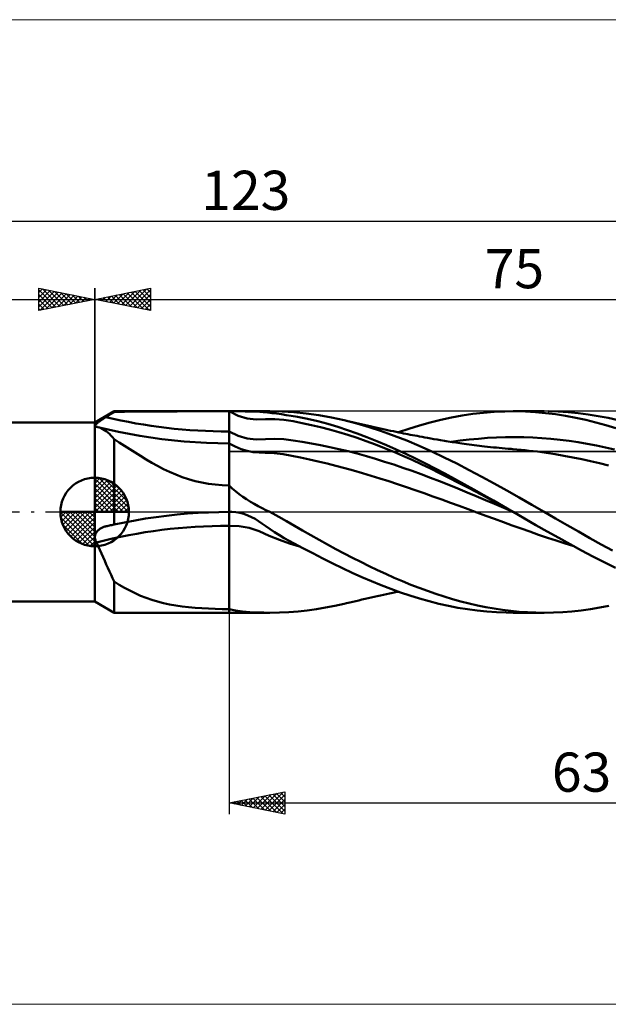
# Model space of a CAD drawing. Units: millimetres. Extents: x -26 to 253, y -44 to 44.
# Drawn here: x 41 to 94, y -44 to 44 of the extents above; entities that cross this region are included whole.
import ezdxf
from ezdxf.enums import TextEntityAlignment as Align

# ---------------------------------------------------------------- set-up
doc = ezdxf.new("R2010")
doc.units = ezdxf.units.MM
doc.header["$LTSCALE"] = 5.2
doc.linetypes.add('cc_dim_arrow', pattern=[0])
doc.linetypes.add('LONGDASH_DASH', pattern=[0.85, 0.4, -0.2, 0.05, -0.2])
for name, color, linetype in [('1', 4, 'CONTINUOUS'), ('2', 7, 'CONTINUOUS'), ('4', 2, 'LONGDASH_DASH'), ('CUT', 1, 'CONTINUOUS'), ('INFTOTAL', 9, 'CONTINUOUS'), ('NOCUT', 7, 'CONTINUOUS'), ('SK1', 4, 'CONTINUOUS'), ('SK2', 7, 'CONTINUOUS'), ('SK4', 2, 'LONGDASH_DASH')]:
    doc.layers.add(name, color=color, linetype=linetype)
doc.styles.get("Standard").update_dxf_attribs({"font": 'Monospac821 BT'})

msp = doc.modelspace()

# ---------------------------------------------------------------- linework, layer by layer
at = {"color": 4, "linetype": 'cc_dim_arrow'}
for p, q in [((48, 2.983), (48.077, 3.06)), ((48, 2.55), (48.474, 3.024)), ((48, 2.983), (50.983, 0)), ((48, 2.117), (48.83, 2.946)), ((48, 1.684), (49.153, 2.836)), ((48, 1.25), (49.447, 2.698)), ((48.377, 3.039), (51.039, 0.377)), ((48.932, 2.917), (50.917, 0.932)), ((48, 2.55), (50.55, 0)), ((48, 0.817), (49.717, 2.534)), ((48, 0.384), (49.964, 2.349)), ((48, 2.117), (50.117, 0)), ((48.049, 0), (50.189, 2.14)), ((48.482, 0), (50.392, 1.91)), ((49.82, 2.462), (50.462, 1.82)), ((48, 1.684), (49.684, 0)), ((48, 1.25), (49.25, 0)), ((48.915, 0), (50.574, 1.659)), ((49.348, 0), (50.731, 1.383)), ((49.781, 0), (50.864, 1.082)), ((44.94, -0.077), (45.017, 0)), ((44.976, -0.474), (45.45, 0)), ((45.054, -0.83), (45.883, 0)), ((45.164, -1.153), (46.316, 0)), ((45.302, -1.447), (46.75, 0)), ((45.353, 0), (48, -2.647)), ((45.466, -1.717), (47.183, 0)), ((45.651, -1.964), (47.616, 0)), ((45.786, 0), (48, -2.214)), ((46.219, 0), (48, -1.781)), ((46.652, 0), (48, -1.348)), ((47.085, 0), (48, -0.915)), ((47.518, 0), (48, -0.482)), ((47.951, 0), (48, -0.049)), ((48, 0.817), (48.817, 0)), ((48, 0.384), (48.384, 0)), ((50.214, 0), (50.968, 0.754)), ((50.647, 0), (51.037, 0.39)), ((44.938, -0.019), (47.981, -3.062)), ((44.979, -0.492), (47.508, -3.021)), ((45.86, -2.189), (48, -0.049)), ((46.09, -2.392), (48, -0.482)), ((45.137, -1.084), (46.916, -2.863)), ((46.341, -2.574), (48, -0.915)), ((46.617, -2.731), (48, -1.348)), ((46.918, -2.864), (48, -1.781)), ((47.246, -2.968), (48, -2.214)), ((47.61, -3.037), (48, -2.647))]:
    msp.add_line(p, q, dxfattribs=at)
at = {"layer": '1', "color": 4, "linetype": 'CONTINUOUS', "lineweight": 50}
for p, q in [((48, 8), (49.732, 9)), ((49.417, 8.737), (49.522, 8.801)), ((49.522, 8.801), (49.627, 8.865)), ((49.627, 8.865), (49.732, 8.929)), ((49.732, 9), (60, 9)), ((49.732, 8.929), (49.732, 9)), ((49.732, 8.929), (50.668, 8.952)), ((50.668, 8.952), (51.606, 8.969)), ((51.606, 8.969), (52.546, 8.98)), ((52.546, 8.98), (53.486, 8.989)), ((53.486, 8.989), (54.426, 8.994)), ((54.426, 8.994), (55.364, 8.997)), ((55.364, 8.997), (56.3, 8.999)), ((56.3, 8.999), (57.233, 9)), ((57.233, 9), (58.161, 9)), ((58.161, 9), (59.084, 9)), ((60, 9), (59.084, 9)), ((60, 9), (60, 9)), ((60, 9), (60, 9)), ((60, 9), (60, 9)), ((60, 9), (60, 9)), ((60, 9), (60, 9)), ((60.815, 8.608), (60, 9)), ((60, 9), (60, 9)), ((60, 9), (63.64, 9)), ((60, 9), (60.369, 9)), ((60, -9), (60, 9)), ((60.369, 9), (60.732, 9)), ((61.088, 9), (60.732, 9)), ((61.441, 8.997), (61.088, 9)), ((61.789, 8.993), (61.441, 8.997)), ((62.126, 8.986), (61.789, 8.993)), ((62.449, 8.973), (62.126, 8.986)), ((62.76, 8.955), (62.449, 8.973)), ((63.052, 8.932), (62.76, 8.955)), ((63.433, 8.894), (63.052, 8.932)), ((63.826, 8.848), (63.433, 8.894)), ((64.746, 8.981), (63.612, 9)), ((64.25, 8.792), (63.826, 8.848)), ((65.801, 8.92), (64.746, 8.981)), ((66.88, 8.811), (65.801, 8.92)), ((68.013, 8.652), (66.88, 8.811)), ((81.779, 8.759), (82.735, 8.869)), ((82.735, 8.869), (83.687, 8.946)), ((83.687, 8.946), (84.64, 8.99)), ((84.64, 8.99), (85.597, 8.999)), ((85.391, 9), (88.163, 9)), ((86.495, 8.978), (85.597, 8.999)), ((87.39, 8.926), (86.495, 8.978)), ((88.282, 8.845), (87.39, 8.926)), ((89.178, 8.736), (88.282, 8.845)), ((89.406, 8.971), (88.512, 8.998)), ((90.3, 8.915), (89.406, 8.971)), ((91.195, 8.83), (90.3, 8.915)), ((92.091, 8.716), (91.195, 8.83)), ((48, -8), (48, 8)), ((48.161, 7.888), (48.204, 7.926)), ((48.204, 7.926), (48.25, 7.966)), ((48.25, 7.966), (48.3, 8.007)), ((48.3, 8.007), (48.354, 8.048)), ((48.354, 8.048), (48.41, 8.09)), ((48.41, 8.09), (48.468, 8.133)), ((48.468, 8.133), (48.529, 8.175)), ((48.529, 8.175), (48.592, 8.219)), ((48.592, 8.219), (48.656, 8.262)), ((48.656, 8.262), (48.721, 8.305)), ((48.721, 8.305), (48.789, 8.348)), ((48.789, 8.348), (48.857, 8.392)), ((48.857, 8.392), (48.926, 8.436)), ((48.926, 8.436), (48.997, 8.479)), ((48.997, 8.479), (49.101, 8.544)), ((49.101, 8.544), (49.206, 8.608)), ((49.206, 8.608), (49.311, 8.673)), ((49.311, 8.673), (49.417, 8.737)), ((61.626, 8.37), (60.815, 8.608)), ((62.437, 8.279), (61.626, 8.37)), ((62.437, 8.279), (63.258, 8.305)), ((64.084, 8.305), (63.258, 8.305)), ((64.909, 8.239), (64.084, 8.305)), ((64.682, 8.729), (64.25, 8.792)), ((65.12, 8.661), (64.682, 8.729)), ((65.728, 8.115), (64.909, 8.239)), ((65.564, 8.588), (65.12, 8.661)), ((66.11, 8.493), (65.564, 8.588)), ((66.543, 7.951), (65.728, 8.115)), ((67.023, 8.313), (66.11, 8.493)), ((67.358, 7.773), (66.543, 7.951)), ((67.926, 8.105), (67.023, 8.313)), ((68.827, 7.867), (67.926, 8.105)), ((69.147, 8.45), (68.013, 8.652)), ((70.285, 8.203), (69.147, 8.45)), ((71.407, 7.917), (70.285, 8.203)), ((70.499, 8.153), (70.285, 8.203)), ((70.761, 8.092), (70.499, 8.153)), ((71.024, 8.03), (70.761, 8.092)), ((71.286, 7.969), (71.024, 8.03)), ((71.549, 7.908), (71.286, 7.969)), ((77.023, 7.735), (77.973, 8)), ((77.973, 8), (78.923, 8.236)), ((78.923, 8.236), (79.871, 8.442)), ((79.871, 8.442), (80.823, 8.617)), ((80.823, 8.617), (81.779, 8.759)), ((90.076, 8.597), (89.178, 8.736)), ((90.973, 8.429), (90.076, 8.597)), ((91.866, 8.235), (90.973, 8.429)), ((92.76, 8.013), (91.866, 8.235)), ((92.985, 8.573), (92.091, 8.716)), ((93.657, 7.764), (92.76, 8.013)), ((93.878, 8.402), (92.985, 8.573)), ((94.772, 8.203), (93.878, 8.402)), ((48.023, 7.693), (48.029, 7.719)), ((48.024, 7.671), (48.023, 7.693)), ((48.035, 7.652), (48.024, 7.671)), ((48.029, 7.719), (48.042, 7.748)), ((48.053, 7.638), (48.035, 7.652)), ((48.042, 7.748), (48.063, 7.78)), ((48.079, 7.628), (48.053, 7.638)), ((48.063, 7.78), (48.09, 7.814)), ((48.091, 7.626), (48.079, 7.628)), ((48.09, 7.814), (48.123, 7.85)), ((48.103, 7.624), (48.091, 7.626)), ((48.117, 7.623), (48.103, 7.624)), ((48.132, 7.622), (48.117, 7.623)), ((48.123, 7.85), (48.161, 7.888)), ((48.147, 7.622), (48.132, 7.622)), ((48.147, 7.622), (48.164, 7.623)), ((48.184, 7.619), (48.164, 7.623)), ((48.204, 7.615), (48.184, 7.619)), ((48.224, 7.611), (48.204, 7.615)), ((48.244, 7.606), (48.224, 7.611)), ((48.264, 7.601), (48.244, 7.606)), ((48.284, 7.596), (48.264, 7.601)), ((48.435, 7.55), (48.284, 7.596)), ((50.136, 7.159), (48.285, 7.596)), ((48.584, 7.489), (48.435, 7.55)), ((48.732, 7.414), (48.584, 7.489)), ((48.879, 7.326), (48.732, 7.414)), ((49.024, 7.223), (48.879, 7.326)), ((49.169, 7.107), (49.024, 7.223)), ((49.311, 6.977), (49.169, 7.107)), ((52.038, 6.795), (50.136, 7.159)), ((60.816, 6.808), (60, 7.2)), ((68.174, 7.579), (67.358, 7.773)), ((68.992, 7.368), (68.174, 7.579)), ((69.714, 7.603), (68.827, 7.867)), ((69.811, 7.139), (68.992, 7.368)), ((70.587, 7.319), (69.714, 7.603)), ((70.631, 6.89), (69.811, 7.139)), ((71.456, 7.014), (70.587, 7.319)), ((72.524, 7.59), (71.407, 7.917)), ((71.811, 7.848), (71.549, 7.908)), ((72.074, 7.788), (71.811, 7.848)), ((72.336, 7.728), (72.074, 7.788)), ((72.598, 7.669), (72.336, 7.728)), ((73.639, 7.224), (72.524, 7.59)), ((72.861, 7.61), (72.598, 7.669)), ((73.123, 7.551), (72.861, 7.61)), ((73.386, 7.493), (73.123, 7.551)), ((73.648, 7.436), (73.386, 7.493)), ((74.757, 6.82), (73.639, 7.224)), ((73.91, 7.379), (73.648, 7.436)), ((74.173, 7.322), (73.91, 7.379)), ((74.435, 7.266), (74.173, 7.322)), ((74.698, 7.211), (74.435, 7.266)), ((74.939, 7.161), (74.698, 7.211)), ((75.18, 7.112), (74.939, 7.161)), ((75.137, 7.121), (76.079, 7.442)), ((75.382, 7.071), (75.18, 7.112)), ((75.585, 7.03), (75.382, 7.071)), ((76.079, 7.442), (77.023, 7.735)), ((94.555, 7.49), (93.657, 7.764)), ((49.453, 6.834), (49.311, 6.977)), ((49.593, 6.679), (49.453, 6.834)), ((49.732, 6.511), (49.593, 6.679)), ((50.198, 6.22), (49.732, 6.511)), ((49.732, -1.125), (49.732, 6.511)), ((50.662, 5.923), (50.198, 6.22)), ((53.995, 6.506), (52.038, 6.795)), ((55.983, 6.298), (53.995, 6.506)), ((57.986, 6.172), (55.983, 6.298)), ((60, 6.131), (57.986, 6.172)), ((61.628, 6.571), (60.816, 6.808)), ((62.441, 6.484), (61.628, 6.571)), ((62.441, 6.484), (63.261, 6.523)), ((63.261, 6.523), (64.086, 6.542)), ((64.909, 6.501), (64.086, 6.542)), ((65.728, 6.403), (64.909, 6.501)), ((66.544, 6.27), (65.728, 6.403)), ((67.36, 6.126), (66.544, 6.27)), ((71.45, 6.621), (70.631, 6.89)), ((72.268, 6.333), (71.45, 6.621)), ((72.327, 6.688), (71.456, 7.014)), ((73.086, 6.027), (72.268, 6.333)), ((73.2, 6.342), (72.327, 6.688)), ((74.072, 5.977), (73.2, 6.342)), ((75.878, 6.381), (74.757, 6.82)), ((75.787, 6.99), (75.585, 7.03)), ((75.989, 6.95), (75.787, 6.99)), ((76.997, 5.91), (75.878, 6.381)), ((76.191, 6.911), (75.989, 6.95)), ((76.393, 6.872), (76.191, 6.911)), ((76.595, 6.833), (76.393, 6.872)), ((76.797, 6.795), (76.595, 6.833)), ((77.029, 6.751), (76.797, 6.795)), ((77.261, 6.708), (77.029, 6.751)), ((77.493, 6.665), (77.261, 6.708)), ((77.725, 6.623), (77.493, 6.665)), ((78.018, 6.571), (77.725, 6.623)), ((78.311, 6.52), (78.018, 6.571)), ((78.604, 6.469), (78.311, 6.52)), ((78.897, 6.42), (78.604, 6.469)), ((79.069, 6.392), (78.897, 6.42)), ((79.241, 6.364), (79.069, 6.392)), ((79.412, 6.336), (79.241, 6.364)), ((79.584, 6.309), (79.412, 6.336)), ((79.756, 6.283), (79.584, 6.309)), ((79.928, 6.256), (79.756, 6.283)), ((79.845, 6.269), (80.656, 6.383)), ((80.1, 6.23), (79.928, 6.256)), ((80.271, 6.205), (80.1, 6.23)), ((80.453, 6.178), (80.271, 6.205)), ((80.634, 6.151), (80.453, 6.178)), ((80.656, 6.383), (81.467, 6.477)), ((81.467, 6.477), (82.278, 6.554)), ((82.278, 6.554), (83.089, 6.614)), ((83.089, 6.614), (83.9, 6.659)), ((83.9, 6.659), (84.711, 6.684)), ((84.711, 6.684), (85.522, 6.689)), ((86.332, 6.676), (85.522, 6.689)), ((87.143, 6.646), (86.332, 6.676)), ((87.954, 6.6), (87.143, 6.646)), ((88.765, 6.535), (87.954, 6.6)), ((89.576, 6.451), (88.765, 6.535)), ((90.387, 6.349), (89.576, 6.451)), ((91.198, 6.231), (90.387, 6.349)), ((92.009, 6.098), (91.198, 6.231)), ((51.129, 5.621), (50.662, 5.923)), ((51.604, 5.315), (51.129, 5.621)), ((52.09, 5.007), (51.604, 5.315)), ((60.541, 5.848), (60, 6.131)), ((61.081, 5.625), (60.541, 5.848)), ((61.619, 5.461), (61.081, 5.625)), ((62.158, 5.354), (61.619, 5.461)), ((62.699, 5.303), (62.158, 5.354)), ((63.243, 5.291), (62.699, 5.303)), ((64.035, 5.249), (63.243, 5.291)), ((68.176, 5.972), (67.36, 6.126)), ((68.994, 5.805), (68.176, 5.972)), ((69.813, 5.626), (68.994, 5.805)), ((70.633, 5.431), (69.813, 5.626)), ((71.451, 5.219), (70.633, 5.431)), ((73.903, 5.706), (73.086, 6.027)), ((74.721, 5.368), (73.903, 5.706)), ((74.942, 5.592), (74.072, 5.977)), ((75.54, 5.016), (74.721, 5.368)), ((75.807, 5.191), (74.942, 5.592)), ((78.112, 5.409), (76.997, 5.91)), ((79.229, 4.88), (78.112, 5.409)), ((80.815, 6.125), (80.634, 6.151)), ((80.997, 6.1), (80.815, 6.125)), ((81.225, 6.068), (80.997, 6.1)), ((81.453, 6.037), (81.225, 6.068)), ((81.681, 6.006), (81.453, 6.037)), ((81.909, 5.977), (81.681, 6.006)), ((82.137, 5.948), (81.909, 5.977)), ((82.365, 5.919), (82.137, 5.948)), ((82.593, 5.892), (82.365, 5.919)), ((82.821, 5.865), (82.593, 5.892)), ((83.097, 5.834), (82.821, 5.865)), ((83.359, 5.806), (83.097, 5.834)), ((83.622, 5.778), (83.359, 5.806)), ((83.884, 5.752), (83.622, 5.778)), ((84.147, 5.727), (83.884, 5.752)), ((84.409, 5.702), (84.147, 5.727)), ((84.672, 5.678), (84.409, 5.702)), ((84.934, 5.656), (84.672, 5.678)), ((85.197, 5.634), (84.934, 5.656)), ((85.366, 5.62), (85.197, 5.634)), ((85.73, 5.59), (85.366, 5.62)), ((86.094, 5.556), (85.73, 5.59)), ((86.458, 5.52), (86.094, 5.556)), ((86.823, 5.481), (86.458, 5.52)), ((87.187, 5.439), (86.823, 5.481)), ((87.551, 5.395), (87.187, 5.439)), ((88.344, 5.288), (87.551, 5.395)), ((89.136, 5.166), (88.344, 5.288)), ((92.82, 5.946), (92.009, 6.098)), ((93.631, 5.778), (92.82, 5.946)), ((94.442, 5.595), (93.631, 5.778)), ((52.588, 4.7), (52.09, 5.007)), ((53.094, 4.402), (52.588, 4.7)), ((53.608, 4.116), (53.094, 4.402)), ((64.827, 5.16), (64.035, 5.249)), ((65.616, 5.027), (64.827, 5.16)), ((66.402, 4.862), (65.616, 5.027)), ((67.187, 4.689), (66.402, 4.862)), ((67.973, 4.51), (67.187, 4.689)), ((68.76, 4.323), (67.973, 4.51)), ((72.27, 4.992), (71.451, 5.219)), ((73.087, 4.752), (72.27, 4.992)), ((73.905, 4.498), (73.087, 4.752)), ((74.723, 4.232), (73.905, 4.498)), ((76.358, 4.649), (75.54, 5.016)), ((76.673, 4.774), (75.807, 5.191)), ((77.176, 4.27), (76.358, 4.649)), ((77.543, 4.342), (76.673, 4.774)), ((80.348, 4.326), (79.229, 4.88)), ((89.929, 5.03), (89.136, 5.166)), ((90.721, 4.881), (89.929, 5.03)), ((91.514, 4.721), (90.721, 4.881)), ((92.306, 4.549), (91.514, 4.721)), ((93.099, 4.364), (92.306, 4.549)), ((54.136, 3.842), (53.608, 4.116)), ((54.679, 3.583), (54.136, 3.842)), ((55.236, 3.343), (54.679, 3.583)), ((69.548, 4.128), (68.76, 4.323)), ((70.337, 3.924), (69.548, 4.128)), ((71.125, 3.707), (70.337, 3.924)), ((71.913, 3.481), (71.125, 3.707)), ((75.541, 3.954), (74.723, 4.232)), ((76.36, 3.666), (75.541, 3.954)), ((77.178, 3.367), (76.36, 3.666)), ((77.995, 3.879), (77.176, 4.27)), ((78.414, 3.896), (77.543, 4.342)), ((78.813, 3.478), (77.995, 3.879)), ((79.281, 3.438), (78.414, 3.896)), ((81.463, 3.75), (80.348, 4.326)), ((82.579, 3.155), (81.463, 3.75)), ((93.891, 4.168), (93.099, 4.364)), ((48, 0), (48, 3.062)), ((55.803, 3.127), (55.236, 3.343)), ((56.378, 2.935), (55.803, 3.127)), ((56.963, 2.77), (56.378, 2.935)), ((57.558, 2.633), (56.963, 2.77)), ((72.7, 3.245), (71.913, 3.481)), ((73.487, 3.001), (72.7, 3.245)), ((74.275, 2.749), (73.487, 3.001)), ((75.062, 2.49), (74.275, 2.749)), ((77.997, 3.059), (77.178, 3.367)), ((78.815, 2.743), (77.997, 3.059)), ((79.631, 3.067), (78.813, 3.478)), ((79.633, 2.419), (78.815, 2.743)), ((80.146, 2.97), (79.281, 3.438)), ((80.449, 2.646), (79.631, 3.067)), ((81.015, 2.492), (80.146, 2.97)), ((81.267, 2.22), (80.449, 2.646)), ((83.698, 2.543), (82.579, 3.155)), ((58.163, 2.524), (57.558, 2.633)), ((58.772, 2.446), (58.163, 2.524)), ((59.385, 2.399), (58.772, 2.446)), ((60, 2.383), (59.385, 2.399)), ((60.29, 2.11), (60, 2.383)), ((60, 2.383), (60, 2.383)), ((60, 2.383), (60, 2.383)), ((60, 2.383), (60, 2.383)), ((60, 2.383), (60, 2.383)), ((60, 2.383), (60, 2.383)), ((60, 2.383), (60, 2.383)), ((60, 0), (60, 2.383)), ((60.593, 1.849), (60.29, 2.11)), ((60.907, 1.6), (60.593, 1.849)), ((75.85, 2.225), (75.062, 2.49)), ((76.637, 1.955), (75.85, 2.225)), ((77.425, 1.68), (76.637, 1.955)), ((80.451, 2.088), (79.633, 2.419)), ((81.269, 1.752), (80.451, 2.088)), ((81.886, 2.007), (81.015, 2.492)), ((82.085, 1.788), (81.267, 2.22)), ((82.756, 1.515), (81.886, 2.007)), ((82.904, 1.351), (82.085, 1.788)), ((84.816, 1.918), (83.698, 2.543)), ((85.931, 1.284), (84.816, 1.918)), ((61.232, 1.362), (60.907, 1.6)), ((61.565, 1.136), (61.232, 1.362)), ((61.907, 0.919), (61.565, 1.136)), ((62.251, 0.716), (61.907, 0.919)), ((78.213, 1.4), (77.425, 1.68)), ((79, 1.116), (78.213, 1.4)), ((79.788, 0.83), (79, 1.116)), ((82.088, 1.412), (81.269, 1.752)), ((82.906, 1.067), (82.088, 1.412)), ((83.623, 1.019), (82.756, 1.515)), ((83.722, 0.908), (82.904, 1.351)), ((83.724, 0.718), (82.906, 1.067)), ((84.489, 0.52), (83.623, 1.019)), ((84.54, 0.463), (83.722, 0.908)), ((87.047, 0.643), (85.931, 1.284)), ((48, 0), (44.938, 0)), ((48, 0), (51.062, 0)), ((48, -3.062), (48, 0)), ((59.084, -0.009), (60, 0)), ((59.978, 0), (59.982, 0)), ((59.985, 0), (59.982, 0)), ((59.989, 0), (59.985, 0)), ((59.989, 0), (59.993, 0)), ((59.996, 0), (59.993, 0)), ((59.995, 0), (60, 0)), ((60, 0), (60.038, 0.001)), ((60.038, 0.001), (60.076, 0.002)), ((60.076, 0.002), (60.113, 0.002)), ((60.113, 0.002), (60.151, 0.002)), ((60.189, 0.002), (60.151, 0.002)), ((60.226, 0.001), (60.189, 0.002)), ((60.264, 0), (60.226, 0.001)), ((60.624, -0.028), (60.264, 0)), ((62.601, 0.525), (62.251, 0.716)), ((62.949, 0.347), (62.601, 0.525)), ((63.294, 0.176), (62.949, 0.347)), ((63.641, 0), (63.294, 0.176)), ((64.439, -0.421), (63.641, 0)), ((80.575, 0.541), (79.788, 0.83)), ((81.363, 0.252), (80.575, 0.541)), ((82.15, -0.038), (81.363, 0.252)), ((84.542, 0.368), (83.724, 0.718)), ((85.359, 0.018), (84.489, 0.52)), ((85.358, 0.018), (84.54, 0.463)), ((85.361, 0.017), (84.542, 0.368)), ((85.359, 0.018), (85.358, 0.018)), ((85.364, 0.015), (85.359, 0.018)), ((85.359, 0.018), (85.359, 0.018)), ((85.359, 0.018), (85.359, 0.018)), ((85.359, 0.018), (85.359, 0.018)), ((85.359, 0.018), (85.359, 0.018)), ((85.359, 0.018), (85.359, 0.018)), ((85.369, 0.012), (85.364, 0.015)), ((85.375, 0.009), (85.369, 0.012)), ((85.38, 0.006), (85.375, 0.009)), ((85.385, 0.003), (85.38, 0.006)), ((85.391, 0), (85.385, 0.003)), ((86.409, -0.586), (85.391, 0)), ((88.164, 0), (87.047, 0.643)), ((89.182, -0.587), (88.164, 0)), ((50.668, -0.93), (51.606, -0.752)), ((51.606, -0.752), (52.546, -0.593)), ((52.546, -0.593), (53.486, -0.453)), ((53.486, -0.453), (54.426, -0.332)), ((54.426, -0.332), (55.364, -0.23)), ((55.364, -0.23), (56.3, -0.146)), ((56.3, -0.146), (57.233, -0.082)), ((57.233, -0.082), (58.161, -0.036)), ((58.161, -0.036), (59.084, -0.009)), ((60.978, -0.087), (60.624, -0.028)), ((61.328, -0.178), (60.978, -0.087)), ((61.674, -0.301), (61.328, -0.178)), ((62.012, -0.452), (61.674, -0.301)), ((62.336, -0.625), (62.012, -0.452)), ((62.647, -0.819), (62.336, -0.625)), ((62.937, -1.021), (62.647, -0.819)), ((65.149, -0.819), (64.439, -0.421)), ((65.855, -1.232), (65.149, -0.819)), ((82.938, -0.328), (82.15, -0.038)), ((83.726, -0.619), (82.938, -0.328)), ((84.513, -0.907), (83.726, -0.619)), ((87.424, -1.17), (86.409, -0.586)), ((90.199, -1.172), (89.182, -0.587)), ((48.189, -1.772), (48.234, -1.714)), ((48.234, -1.714), (48.282, -1.66)), ((48.282, -1.66), (48.334, -1.61)), ((48.334, -1.61), (48.389, -1.563)), ((48.389, -1.563), (48.446, -1.519)), ((48.446, -1.519), (48.506, -1.478)), ((48.506, -1.478), (48.568, -1.441)), ((48.568, -1.441), (48.631, -1.407)), ((48.631, -1.407), (48.695, -1.377)), ((48.695, -1.377), (48.762, -1.35)), ((48.762, -1.35), (48.829, -1.325)), ((48.829, -1.325), (48.898, -1.304)), ((48.898, -1.304), (48.967, -1.286)), ((48.967, -1.286), (48.972, -1.285)), ((48.972, -1.285), (48.977, -1.284)), ((48.977, -1.284), (48.982, -1.283)), ((48.982, -1.283), (48.987, -1.281)), ((48.987, -1.281), (48.992, -1.28)), ((48.992, -1.28), (48.997, -1.279)), ((48.997, -1.279), (49.101, -1.257)), ((49.101, -1.257), (49.206, -1.234)), ((49.206, -1.234), (49.311, -1.212)), ((49.311, -1.212), (49.417, -1.19)), ((49.417, -1.19), (49.522, -1.168)), ((49.522, -1.168), (49.627, -1.146)), ((49.627, -1.146), (49.732, -1.125)), ((49.732, -1.125), (50.668, -0.93)), ((60.898, -1.266), (60, -1.231)), ((61.793, -1.427), (60.898, -1.266)), ((62.69, -1.723), (61.793, -1.427)), ((63.594, -2.125), (62.69, -1.723)), ((63.283, -1.271), (62.937, -1.021)), ((63.666, -1.537), (63.283, -1.271)), ((64.075, -1.811), (63.666, -1.537)), ((66.564, -1.65), (65.855, -1.232)), ((67.305, -2.078), (66.564, -1.65)), ((85.301, -1.192), (84.513, -0.907)), ((86.088, -1.474), (85.301, -1.192)), ((86.876, -1.752), (86.088, -1.474)), ((87.663, -2.028), (86.876, -1.752)), ((88.436, -1.748), (87.424, -1.17)), ((89.453, -2.319), (88.436, -1.748)), ((91.219, -1.753), (90.199, -1.172)), ((92.24, -2.326), (91.219, -1.753)), ((48.022, -2.265), (48.026, -2.187)), ((48.027, -2.344), (48.022, -2.265)), ((48.026, -2.187), (48.037, -2.111)), ((48.039, -2.423), (48.027, -2.344)), ((48.037, -2.111), (48.056, -2.037)), ((48.059, -2.501), (48.039, -2.423)), ((48.056, -2.037), (48.081, -1.966)), ((48.087, -2.578), (48.059, -2.501)), ((48.081, -1.966), (48.111, -1.898)), ((48.122, -2.652), (48.087, -2.578)), ((48.111, -1.898), (48.148, -1.833)), ((48.148, -1.833), (48.189, -1.772)), ((64.5, -2.498), (63.594, -2.125)), ((64.499, -2.081), (64.075, -1.811)), ((64.93, -2.339), (64.499, -2.081)), ((65.404, -2.815), (64.5, -2.498)), ((65.367, -2.586), (64.93, -2.339)), ((65.808, -2.822), (65.367, -2.586)), ((68.048, -2.497), (67.305, -2.078)), ((68.792, -2.907), (68.048, -2.497)), ((88.451, -2.298), (87.663, -2.028)), ((89.239, -2.56), (88.451, -2.298)), ((90.026, -2.816), (89.239, -2.56)), ((90.472, -2.881), (89.453, -2.319)), ((93.259, -2.89), (92.24, -2.326)), ((48.164, -2.723), (48.122, -2.652)), ((48.312, -3.054), (48.164, -2.723)), ((48.46, -3.384), (48.312, -3.054)), ((48.606, -3.712), (48.46, -3.384)), ((66.303, -3.081), (65.404, -2.815)), ((66.599, -3.23), (65.808, -2.822)), ((67.496, -3.692), (66.599, -3.23)), ((69.538, -3.309), (68.792, -2.907)), ((70.286, -3.703), (69.538, -3.309)), ((90.814, -3.065), (90.026, -2.816)), ((91.488, -3.431), (90.472, -2.881)), ((92.502, -3.966), (91.488, -3.431)), ((94.277, -3.441), (93.259, -2.89)), ((48.751, -4.038), (48.606, -3.712)), ((48.895, -4.362), (48.751, -4.038)), ((49.038, -4.682), (48.895, -4.362)), ((68.388, -4.148), (67.496, -3.692)), ((69.274, -4.596), (68.388, -4.148)), ((71.033, -4.089), (70.286, -3.703)), ((71.778, -4.468), (71.033, -4.089)), ((93.521, -4.484), (92.502, -3.966)), ((49.179, -4.998), (49.038, -4.682)), ((49.319, -5.31), (49.179, -4.998)), ((70.143, -5.025), (69.274, -4.596)), ((71.002, -5.433), (70.143, -5.025)), ((72.521, -4.836), (71.778, -4.468)), ((73.264, -5.192), (72.521, -4.836)), ((74.006, -5.537), (73.264, -5.192)), ((94.541, -4.984), (93.521, -4.484)), ((49.458, -5.616), (49.319, -5.31)), ((49.596, -5.918), (49.458, -5.616)), ((49.732, -6.214), (49.596, -5.918)), ((71.863, -5.821), (71.002, -5.433)), ((72.725, -6.19), (71.863, -5.821)), ((74.751, -5.87), (74.006, -5.537)), ((75.497, -6.19), (74.751, -5.87)), ((50.198, -6.505), (49.732, -6.214)), ((49.732, -9), (49.732, -6.214)), ((50.662, -6.776), (50.198, -6.505)), ((51.129, -7.029), (50.662, -6.776)), ((51.604, -7.263), (51.129, -7.029)), ((73.588, -6.541), (72.725, -6.19)), ((74.45, -6.872), (73.588, -6.541)), ((75.309, -7.181), (74.45, -6.872)), ((76.244, -6.495), (75.497, -6.19)), ((76.991, -6.785), (76.244, -6.495)), ((77.735, -7.06), (76.991, -6.785)), ((52.09, -7.479), (51.604, -7.263)), ((52.588, -7.675), (52.09, -7.479)), ((53.094, -7.85), (52.588, -7.675)), ((53.608, -8.004), (53.094, -7.85)), ((71.333, -7.958), (71.607, -7.895)), ((71.607, -7.895), (71.881, -7.832)), ((71.881, -7.832), (72.155, -7.769)), ((72.155, -7.769), (72.429, -7.707)), ((72.429, -7.707), (72.703, -7.645)), ((72.703, -7.645), (72.977, -7.584)), ((72.977, -7.584), (73.251, -7.523)), ((73.251, -7.523), (73.525, -7.463)), ((73.525, -7.463), (73.799, -7.403)), ((73.799, -7.403), (74.073, -7.344)), ((74.073, -7.344), (74.347, -7.285)), ((74.347, -7.285), (74.624, -7.227)), ((74.624, -7.227), (74.879, -7.174)), ((74.879, -7.174), (75.135, -7.121)), ((76.163, -7.469), (75.309, -7.181)), ((77.021, -7.734), (76.163, -7.469)), ((77.883, -7.976), (77.021, -7.734)), ((78.48, -7.319), (77.735, -7.06)), ((79.225, -7.561), (78.48, -7.319)), ((79.971, -7.785), (79.225, -7.561)), ((80.714, -7.992), (79.971, -7.785)), ((49.732, -9), (48, -8)), ((54.136, -8.139), (53.608, -8.004)), ((54.679, -8.256), (54.136, -8.139)), ((55.236, -8.356), (54.679, -8.256)), ((55.803, -8.44), (55.236, -8.356)), ((56.378, -8.508), (55.803, -8.44)), ((56.963, -8.563), (56.378, -8.508)), ((57.558, -8.606), (56.963, -8.563)), ((58.163, -8.639), (57.558, -8.606)), ((58.772, -8.661), (58.163, -8.639)), ((59.385, -8.675), (58.772, -8.661)), ((60, -8.679), (59.385, -8.675)), ((60.578, -8.805), (60, -8.679)), ((60, -8.679), (60, -8.679)), ((60, -8.679), (60, -8.679)), ((60, -8.679), (60, -8.679)), ((60, -8.679), (60, -8.679)), ((60, -8.679), (60, -8.679)), ((60, -9), (60, -8.679)), ((66.168, -8.888), (66.985, -8.798)), ((66.985, -8.798), (67.808, -8.684)), ((67.808, -8.684), (68.631, -8.547)), ((68.631, -8.547), (69.458, -8.387)), ((69.458, -8.387), (70.286, -8.203)), ((70.286, -8.203), (70.508, -8.151)), ((70.508, -8.151), (70.785, -8.086)), ((70.785, -8.086), (71.059, -8.022)), ((71.059, -8.022), (71.333, -7.958)), ((78.743, -8.194), (77.883, -7.976)), ((79.599, -8.386), (78.743, -8.194)), ((80.455, -8.553), (79.599, -8.386)), ((81.316, -8.694), (80.455, -8.553)), ((81.457, -8.18), (80.714, -7.992)), ((82.177, -8.809), (81.316, -8.694)), ((82.2, -8.35), (81.457, -8.18)), ((82.945, -8.501), (82.2, -8.35)), ((83.691, -8.632), (82.945, -8.501)), ((84.437, -8.744), (83.691, -8.632)), ((85.182, -8.836), (84.437, -8.744)), ((90.643, -8.886), (91.471, -8.798)), ((91.471, -8.798), (92.297, -8.686)), ((92.297, -8.686), (93.122, -8.549)), ((93.122, -8.549), (93.947, -8.387)), ((49.732, -9), (60, -9)), ((60, -9), (63.641, -9)), ((60, -9), (60, -9)), ((60, -9), (60, -9)), ((60, -9), (60, -9)), ((60, -9), (60, -9)), ((60, -9), (60, -9)), ((60, -9), (60, -9)), ((61.201, -8.893), (60.578, -8.805)), ((61.857, -8.95), (61.201, -8.893)), ((62.531, -8.983), (61.857, -8.95)), ((63.101, -8.996), (62.531, -8.983)), ((63.639, -9), (63.101, -8.996)), ((63.639, -9), (64.497, -8.989)), ((64.497, -8.989), (65.355, -8.951)), ((65.355, -8.951), (66.168, -8.888)), ((83.037, -8.897), (82.177, -8.809)), ((83.893, -8.959), (83.037, -8.897)), ((84.75, -8.992), (83.893, -8.959)), ((85.611, -8.999), (84.75, -8.992)), ((85.927, -8.908), (85.182, -8.836)), ((85.391, -9), (88.165, -9)), ((86.672, -8.959), (85.927, -8.908)), ((87.418, -8.99), (86.672, -8.959)), ((88.164, -9), (87.418, -8.99)), ((88.164, -9), (88.991, -8.987)), ((88.991, -8.987), (89.817, -8.949)), ((89.817, -8.949), (90.643, -8.886))]:
    msp.add_line(p, q, dxfattribs=at)
for start, end in [(90, 180), (0, 90), (180, 270), (270, 0)]:
    msp.add_arc((48, 0), 3.062, start, end, dxfattribs=at)
for centre, major_axis, start_param, end_param in [((60, 31.5), (34.365, 0), 4.386458, 4.712389), ((60, -25.45), (34.251, 0), 1.570796, 1.923647)]:
    msp.add_ellipse(centre, major_axis=major_axis, ratio=0.707107, start_param=start_param, end_param=end_param, dxfattribs=at)
at = {"layer": '2', "color": 7, "linetype": 'CONTINUOUS', "lineweight": 25}
for p, q in [((48, 0), (48, 20)), ((48, 19), (53, 20)), ((49.338, 18.733), (50.007, 19.401)), ((49.691, 18.662), (50.537, 19.507)), ((49.844, 19.369), (50.766, 18.447)), ((50.045, 18.591), (51.067, 19.614)), ((50.198, 19.44), (51.297, 18.341)), ((50.398, 18.52), (51.598, 19.72)), ((50.551, 19.51), (51.827, 18.235)), ((50.752, 18.45), (52.128, 19.826)), ((50.905, 19.581), (52.357, 18.129)), ((51.105, 18.379), (52.658, 19.932)), ((51.258, 19.652), (52.888, 18.023)), ((51.459, 18.308), (53, 19.849)), ((51.612, 19.722), (53, 18.335)), ((51.813, 18.238), (53, 19.425)), ((51.966, 19.793), (53, 18.759)), ((52.319, 19.864), (53, 19.183)), ((52.673, 19.935), (53, 19.607)), ((53, 20), (53, 18)), ((48, 19), (123, 19)), ((53, 18), (48, 19)), ((48.076, 19.015), (48.115, 18.977)), ((48.277, 18.945), (48.416, 19.083)), ((48.43, 19.086), (48.645, 18.871)), ((48.631, 18.874), (48.946, 19.189)), ((48.784, 19.157), (49.175, 18.765)), ((48.984, 18.803), (49.476, 19.295)), ((49.137, 19.228), (49.706, 18.659)), ((49.491, 19.298), (50.236, 18.553)), ((52.166, 18.167), (53, 19.001)), ((52.52, 18.096), (53, 18.576)), ((52.873, 18.025), (53, 18.152)), ((60, -9), (60, -27)), ((60, -26), (65, -25)), ((61.802, -26.361), (62.704, -25.459)), ((62.156, -26.431), (63.234, -25.353)), ((62.489, -25.502), (63.734, -26.747)), ((62.509, -26.502), (63.764, -25.247)), ((62.843, -25.432), (64.264, -26.853)), ((62.863, -26.573), (64.295, -25.141)), ((63.196, -25.361), (64.795, -26.959)), ((63.217, -26.643), (64.825, -25.035)), ((63.55, -25.29), (65, -26.74)), ((63.57, -26.714), (65, -25.284)), ((63.904, -25.219), (65, -26.316)), ((64.257, -25.149), (65, -25.892)), ((64.611, -25.078), (65, -25.467)), ((64.964, -25.007), (65, -25.043)), ((65, -25), (65, -27)), ((60, -26), (123, -26)), ((65, -27), (60, -26)), ((60.014, -25.997), (60.022, -26.004)), ((60.035, -26.007), (60.052, -25.99)), ((60.368, -25.926), (60.552, -26.111)), ((60.388, -26.078), (60.582, -25.884)), ((60.722, -25.856), (61.082, -26.217)), ((60.742, -26.148), (61.113, -25.778)), ((61.075, -25.785), (61.613, -26.323)), ((61.095, -26.219), (61.643, -25.672)), ((61.429, -25.714), (62.143, -26.429)), ((61.449, -26.29), (62.173, -25.565)), ((61.782, -25.644), (62.673, -26.535)), ((62.136, -25.573), (63.204, -26.641)), ((63.924, -26.785), (65, -25.708)), ((64.277, -26.856), (65, -26.133)), ((64.631, -26.926), (65, -26.557)), ((64.984, -26.997), (65, -26.981))]:
    msp.add_line(p, q, dxfattribs=at)
at = {"layer": '4', "color": 2, "linetype": 'LONGDASH_DASH', "lineweight": 25}
msp.add_line((48, 0), (123, 0), dxfattribs=at)
at = {"layer": 'CUT', "color": 1, "linetype": 'CONTINUOUS', "lineweight": 25}
for p, q in [((123, 9), (60, 9)), ((60, 9), (60, 5.4)), ((60, 5.4), (123, 5.4))]:
    msp.add_line(p, q, dxfattribs=at)
at = {"layer": 'INFTOTAL', "color": 9, "linetype": 'CONTINUOUS', "lineweight": 18}
for p, q in [((169.4, 44), (-26.4, 44)), ((-26.4, -44), (169.4, -44))]:
    msp.add_line(p, q, dxfattribs=at)
at = {"layer": 'NOCUT', "color": 7, "linetype": 'CONTINUOUS', "lineweight": 25}
for p, q in [((49.732, 9), (48, 8)), ((60, 9), (49.732, 9)), ((60, 5.4), (60, 9)), ((60, 9), (60, 9)), ((48, 8), (48, 0)), ((122.8, 5.4), (60, 5.4)), ((48, 0), (122.8, 0))]:
    msp.add_line(p, q, dxfattribs=at)
at = {"layer": 'SK1', "color": 4, "linetype": 'CONTINUOUS', "lineweight": 50}
for p, q in [((48, 8), (1, 8)), ((1, -8), (48, -8))]:
    msp.add_line(p, q, dxfattribs=at)
at = {"layer": 'SK2', "color": 7, "linetype": 'CONTINUOUS', "lineweight": 25}
for p, q in [((0, 26), (123, 26)), ((43, 18), (43, 20)), ((43, 20), (48, 19)), ((43, 19.607), (43.327, 19.935)), ((43, 19.183), (43.681, 19.864)), ((43, 19.849), (44.541, 18.308)), ((43, 18.759), (44.034, 19.793)), ((43, 18.335), (44.388, 19.722)), ((43, 19.425), (44.187, 18.238)), ((43.112, 18.023), (44.742, 19.652)), ((43.342, 19.932), (44.895, 18.379)), ((43.643, 18.129), (45.095, 19.581)), ((43.872, 19.826), (45.248, 18.45)), ((44.173, 18.235), (45.449, 19.51)), ((44.402, 19.72), (45.602, 18.52)), ((44.703, 18.341), (45.802, 19.44)), ((44.933, 19.614), (45.955, 18.591)), ((45.234, 18.447), (46.156, 19.369)), ((45.463, 19.507), (46.309, 18.662)), ((45.993, 19.401), (46.662, 18.733)), ((48, 20), (48, 8)), ((0, 19), (48, 19)), ((43, 19.001), (43.834, 18.167)), ((48, 19), (43, 18)), ((43, 18.576), (43.48, 18.096)), ((45.764, 18.553), (46.509, 19.298)), ((46.294, 18.659), (46.863, 19.228)), ((46.524, 19.295), (47.016, 18.803)), ((46.825, 18.765), (47.216, 19.157)), ((47.054, 19.189), (47.369, 18.874)), ((47.355, 18.871), (47.57, 19.086)), ((47.584, 19.083), (47.723, 18.945)), ((47.885, 18.977), (47.924, 19.015)), ((43, 18.152), (43.127, 18.025))]:
    msp.add_line(p, q, dxfattribs=at)
at = {"layer": 'SK4', "color": 2, "linetype": 'LONGDASH_DASH', "lineweight": 25}
msp.add_line((-5, 0), (128, 0), dxfattribs=at)

# ---------------------------------------------------------------- texts
at = {"layer": '2', "color": 7, "linetype": 'CONTINUOUS', "lineweight": 25}
for s, p in [('75', (85.5, 20)), ('63', (91.5, -25))]:
    msp.add_text(s, height=3.5, dxfattribs=at).set_placement(p, align=Align.CENTER)
at = {"layer": 'SK2', "color": 7, "linetype": 'CONTINUOUS', "lineweight": 25}
msp.add_text('123', height=3.5, dxfattribs=at).set_placement((61.5, 27), align=Align.CENTER)

doc.saveas('drawing.dxf')
